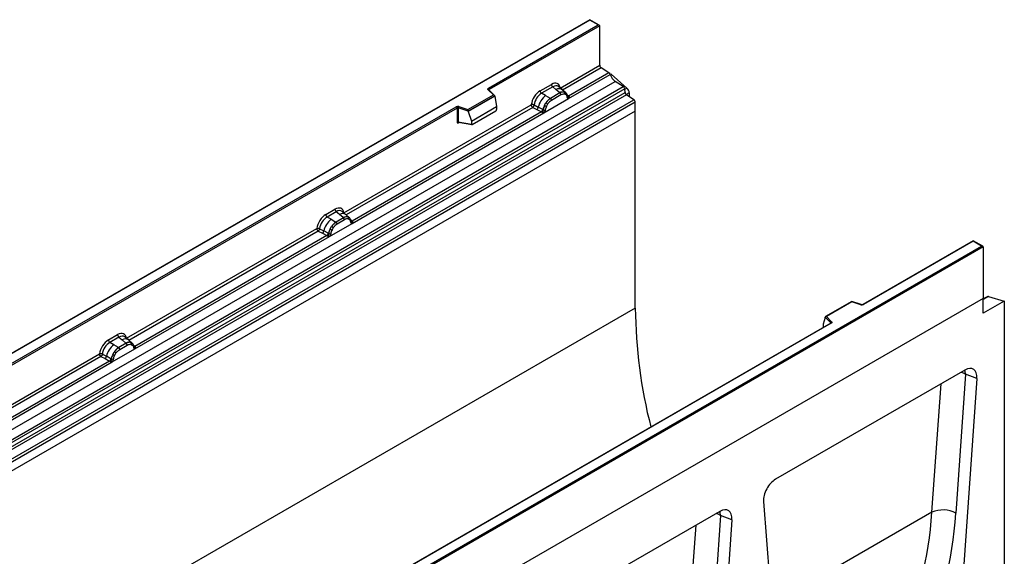
# Model space of a CAD drawing. Units: millimetres. Extents: x 0 to 420, y 0 to 297.
# Drawn here: x 120 to 178, y 78 to 110 of the extents above; entities that cross this region are included whole.
import ezdxf

# ---------------------------------------------------------------- set-up
doc = ezdxf.new("R2010")
doc.units = ezdxf.units.MM

msp = doc.modelspace()

# ---------------------------------------------------------------- linework, layer by layer
at = {"color": 7, "linetype": 'Continuous', "lineweight": 25}
for p, q in [((153.3383, 109.7291), (109.17, 84.2313)), ((153.3383, 109.708), (109.2325, 84.2462)), ((147.4076, 105.723), (153.8244, 109.4273)), ((153.9128, 109.3763), (147.4518, 105.6464)), ((153.8869, 109.4124), (153.3383, 109.7291)), ((153.3383, 109.7291), (153.3383, 109.708)), ((153.8244, 109.4273), (153.3383, 109.708)), ((153.9128, 107.0636), (153.9128, 109.3763)), ((151.6049, 105.7313), (153.9128, 107.0636)), ((152.086, 105.1129), (154.5237, 106.5201)), ((154.4497, 106.6197), (152.0909, 105.258)), ((154.4497, 106.6197), (153.9958, 106.9138)), ((154.5757, 106.5429), (154.5258, 106.514)), ((154.5757, 106.5429), (155.5036, 105.7321)), ((110.6253, 80.6089), (154.8195, 106.1217)), ((150.4313, 105.5719), (151.0834, 105.9483)), ((155.2885, 105.8178), (154.8195, 106.1217)), ((111.0944, 80.305), (155.2885, 105.8178)), ((155.371, 105.6799), (111.1768, 80.1671)), ((111.1966, 79.9551), (155.3907, 105.4678)), ((155.4732, 105.3299), (111.279, 79.8171)), ((146.2064, 104.4705), (147.6942, 105.3294)), ((147.6942, 105.3294), (147.3877, 105.6358)), ((147.758, 105.303), (147.4319, 105.629)), ((147.4319, 105.629), (147.432, 105.6286)), ((151.1625, 105.8011), (150.5105, 105.4247)), ((150.7431, 105.2904), (150.5105, 105.4247)), ((151.5853, 105.4425), (151.0324, 105.1233)), ((151.6447, 105.3321), (151.0917, 105.0129)), ((151.3509, 105.6413), (151.1625, 105.8011)), ((151.5717, 105.4541), (151.3509, 105.6413)), ((151.709, 105.637), (151.5009, 105.8136)), ((151.5853, 105.4425), (151.5717, 105.4541)), ((151.9327, 105.4474), (151.7108, 105.6355)), ((151.9349, 105.4454), (151.8544, 105.4909)), ((151.9398, 105.3363), (151.8713, 105.375)), ((151.9513, 105.4237), (151.9235, 105.455)), ((155.3907, 105.4678), (155.371, 105.6799)), ((155.9069, 105.0489), (155.4732, 105.3299)), ((155.6364, 105.4577), (155.6364, 105.2242)), ((111.7128, 79.5361), (155.9069, 105.0489)), ((155.9899, 104.8991), (111.7958, 79.3863)), ((138.9566, 98.4295), (149.9098, 104.7527)), ((147.7723, 105.2724), (146.2166, 104.3744)), ((147.7723, 105.2487), (146.2166, 104.3506)), ((147.7723, 105.2487), (147.7723, 105.2724)), ((147.7723, 105.2487), (147.8821, 104.6496)), ((150.0745, 104.7428), (150.3174, 104.6133)), ((150.6504, 104.2841), (152.086, 105.1129)), ((150.6882, 104.7256), (150.7687, 104.8642)), ((150.7431, 105.2904), (151.0155, 105.133)), ((150.8651, 104.7941), (150.7966, 104.6763)), ((151.0155, 105.133), (151.0324, 105.1233)), ((152.0396, 105.2397), (152.0384, 105.2432)), ((152.086, 105.1129), (152.0835, 105.1132)), ((152.0909, 105.258), (152.0955, 105.2532)), ((152.0955, 105.2532), (152.1147, 105.2309)), ((152.1147, 105.2309), (152.1317, 105.2079)), ((155.9899, 104.3827), (155.9899, 104.8991)), ((155.9899, 104.3827), (67.6016, 53.3572)), ((155.9899, 104.3827), (111.7958, 78.8699)), ((118.0184, 88.757), (145.5246, 104.6359)), ((145.5688, 104.5594), (118.0626, 88.6804)), ((139.4377, 97.8111), (150.6504, 104.2841)), ((150.4976, 104.3382), (139.4425, 97.9562)), ((145.5688, 104.5594), (145.5688, 103.7513)), ((145.6443, 104.5651), (145.6443, 103.757)), ((146.2166, 104.3744), (145.6443, 104.5651)), ((145.6755, 104.6474), (146.2064, 104.4705)), ((146.2166, 104.3506), (146.2166, 104.3744)), ((146.2166, 104.3506), (146.4069, 103.798)), ((146.4069, 103.798), (147.8821, 104.6496)), ((146.4506, 103.6011), (147.8384, 104.4023)), ((147.8821, 104.6496), (147.8821, 104.477)), ((149.9928, 104.6029), (150.2361, 104.4753)), ((150.2361, 104.4753), (150.4976, 104.3382)), ((150.5786, 104.4741), (150.3174, 104.6133)), ((150.5048, 104.3349), (150.4976, 104.3382)), ((150.5312, 104.3167), (150.5048, 104.3349)), ((150.5505, 104.2951), (150.5312, 104.3167)), ((150.5786, 104.4741), (150.5917, 104.4667)), ((150.6018, 104.4602), (150.5917, 104.4667)), ((150.6529, 104.2873), (150.6504, 104.2841)), ((155.9899, 92.8672), (155.9899, 104.3827)), ((145.6443, 103.757), (146.4069, 103.6253)), ((145.6627, 103.7278), (145.6619, 103.7274)), ((145.6623, 103.7271), (146.4262, 103.5952)), ((146.4069, 103.798), (146.4069, 103.6253)), ((137.8979, 98.3365), (138.435, 98.6466)), ((138.5141, 98.4994), (137.977, 98.1893)), ((138.7025, 98.3395), (138.5141, 98.4994)), ((139.0607, 98.3352), (138.8525, 98.5118)), ((138.2096, 98.055), (137.977, 98.1893)), ((138.2096, 98.055), (138.482, 97.8976)), ((138.482, 97.8976), (138.4989, 97.8879)), ((138.937, 98.1408), (138.4989, 97.8879)), ((138.9963, 98.0304), (138.5583, 97.7775)), ((138.9233, 98.1523), (138.7025, 98.3395)), ((138.937, 98.1408), (138.9233, 98.1523)), ((139.2843, 98.1456), (139.0624, 98.3337)), ((139.206, 98.1892), (139.2865, 98.1436)), ((139.2914, 98.0345), (139.223, 98.0732)), ((139.3029, 98.122), (139.2752, 98.1532)), ((139.3912, 97.9379), (139.39, 97.9415)), ((139.4425, 97.9562), (139.4472, 97.9514)), ((139.4472, 97.9514), (139.4664, 97.9292)), ((139.4664, 97.9292), (139.4833, 97.9062)), ((126.2552, 91.0972), (137.3763, 97.5173)), ((137.4593, 97.3675), (137.7026, 97.2399)), ((137.541, 97.5074), (137.7839, 97.3779)), ((138.0451, 97.2387), (137.7839, 97.3779)), ((138.1169, 97.0487), (139.4377, 97.8111)), ((138.1547, 97.4902), (138.2352, 97.6288)), ((138.3316, 97.5587), (138.2632, 97.4409)), ((139.4377, 97.8111), (139.4351, 97.8115)), ((126.7363, 90.4788), (138.1169, 97.0487)), ((137.9642, 97.1028), (126.7411, 90.6239)), ((137.7026, 97.2399), (137.9642, 97.1028)), ((137.9714, 97.0995), (137.9642, 97.1028)), ((137.9977, 97.0813), (137.9714, 97.0995)), ((138.017, 97.0597), (137.9977, 97.0813)), ((138.0451, 97.2387), (138.0582, 97.2312)), ((138.0684, 97.2248), (138.0582, 97.2312)), ((138.1194, 97.0519), (138.1169, 97.0487)), ((175.7447, 96.7941), (169.2966, 93.0717)), ((175.7447, 96.773), (169.3279, 93.0686)), ((176.2934, 96.4774), (175.7447, 96.7941)), ((175.7447, 96.7941), (175.7447, 96.773)), ((176.2309, 96.4924), (175.7447, 96.773)), ((132.1251, 71.0306), (176.2309, 96.4924)), ((176.3193, 96.4413), (132.1251, 70.9286)), ((176.3193, 96.4413), (176.3193, 93.4305)), ((176.3193, 93.4305), (87.9309, 42.405)), ((176.3193, 93.4305), (132.1251, 67.9177)), ((168.6389, 93.251), (167.1031, 92.3644)), ((168.6461, 93.2341), (167.1583, 92.3752)), ((169.1968, 93.0654), (168.6396, 93.2511)), ((169.177, 93.0572), (168.6461, 93.2341)), ((176.5478, 93.5302), (176.3193, 93.3982)), ((176.3193, 92.5619), (176.3193, 93.4305)), ((177.5567, 93.2762), (176.3193, 92.5619)), ((176.6289, 93.5368), (177.5567, 93.2762)), ((177.5567, 93.2762), (177.5567, 68.781)), ((155.9899, 92.8672), (67.6016, 41.8417)), ((167.0802, 92.3063), (166.9704, 91.9269)), ((167.4107, 91.9996), (167.0802, 92.3301)), ((167.0802, 92.3063), (167.0802, 92.3301)), ((167.1583, 92.3752), (167.4648, 92.0687)), ((167.4137, 91.9847), (139.9075, 76.1057)), ((167.4449, 91.9816), (139.9388, 76.1026)), ((166.9704, 91.9269), (166.9704, 91.7543)), ((125.1965, 91.0041), (125.7336, 91.3142)), ((125.8127, 91.167), (125.2756, 90.8569)), ((125.8127, 91.167), (126.0011, 91.0072)), ((126.0011, 91.0072), (126.2219, 90.82)), ((126.3593, 91.0029), (126.1511, 91.1795)), ((126.5829, 90.8133), (126.361, 91.0014)), ((125.5082, 90.7227), (125.2756, 90.8569)), ((125.4155, 89.7163), (126.7363, 90.4788)), ((125.7806, 90.5652), (125.5082, 90.7227)), ((125.7975, 90.5555), (125.7806, 90.5652)), ((126.2355, 90.8084), (125.7975, 90.5555)), ((125.8569, 90.4451), (126.2949, 90.698)), ((126.2219, 90.82), (126.2355, 90.8084)), ((126.5046, 90.8568), (126.5851, 90.8112)), ((126.5215, 90.7409), (126.59, 90.7022)), ((126.6015, 90.7896), (126.5738, 90.8209)), ((126.6898, 90.6056), (126.6886, 90.6091)), ((126.7337, 90.4791), (126.7363, 90.4788)), ((126.7411, 90.6239), (126.7458, 90.6191)), ((126.7458, 90.6191), (126.765, 90.5968)), ((126.765, 90.5968), (126.7819, 90.5738)), ((113.7217, 83.8618), (124.6749, 90.1849)), ((124.7579, 90.0351), (125.0012, 89.9075)), ((124.8396, 90.175), (125.0825, 90.0455)), ((125.0012, 89.9075), (125.2628, 89.7705)), ((125.3437, 89.9063), (125.0825, 90.0455)), ((125.3437, 89.9063), (125.3568, 89.8989)), ((125.367, 89.8925), (125.3568, 89.8989)), ((125.4533, 90.1578), (125.5338, 90.2964)), ((125.5618, 90.1086), (125.6302, 90.2263)), ((114.2028, 83.2434), (125.4155, 89.7163)), ((125.2628, 89.7705), (114.2076, 83.3885)), ((125.27, 89.7671), (125.2628, 89.7705)), ((125.2963, 89.749), (125.27, 89.7671)), ((125.3156, 89.7273), (125.2963, 89.749)), ((125.4155, 89.7163), (125.418, 89.7196)), ((175.2519, 89.242), (164.1867, 82.8541)), ((175.9535, 88.7563), (174.1704, 63.3621)), ((175.2969, 89.007), (174.726, 80.8756)), ((175.9535, 88.7563), (175.2969, 89.007)), ((163.4851, 81.5584), (165.2682, 58.2229)), ((160.933, 80.9758), (149.8678, 74.588)), ((160.978, 80.7409), (160.4071, 72.6095)), ((161.6346, 80.4901), (160.978, 80.7409)), ((161.6346, 80.4901), (159.8515, 55.0959))]:
    msp.add_line(p, q, dxfattribs=at)
at = {"color": 8, "linetype": 'Continuous', "lineweight": 25}
for p, q in [((153.9958, 106.9138), (151.7394, 105.6112)), ((147.4518, 105.6091), (147.4518, 105.6464)), ((151.9349, 105.4454), (151.9412, 105.4393)), ((151.9573, 105.4152), (151.9482, 105.4275)), ((152.0909, 105.258), (152.0148, 105.319)), ((155.3731, 105.6568), (155.5036, 105.7321)), ((155.6364, 105.4577), (155.449, 105.3496)), ((152.0397, 105.2399), (152.0736, 105.2174)), ((149.9928, 104.6029), (139.091, 98.3095)), ((145.6562, 103.7028), (145.6901, 103.7223)), ((139.3088, 98.1137), (139.2998, 98.1257)), ((139.4425, 97.9562), (139.3665, 98.0173)), ((139.3914, 97.9382), (139.4253, 97.9157)), ((137.4593, 97.3675), (126.3896, 90.9771)), ((176.6289, 93.5368), (176.3193, 93.3581)), ((166.9704, 91.7543), (166.9841, 91.7367)), ((167.4107, 91.983), (167.4107, 91.9996)), ((126.6076, 90.781), (126.5995, 90.7919)), ((126.7411, 90.6239), (126.6651, 90.6849)), ((126.69, 90.6058), (126.7239, 90.5833)), ((124.7579, 90.0351), (113.8562, 83.7417)), ((173.3304, 80.9367), (173.857, 88.4367)), ((173.3304, 80.9367), (163.9465, 75.5195)), ((159.0115, 72.6705), (159.5381, 80.1706))]:
    msp.add_line(p, q, dxfattribs=at)
at = {"color": 7, "linetype": 'Continuous', "lineweight": 25, "flags": 128}
for points in [[(147.3877, 105.6358), (147.379, 105.6465), (147.3734, 105.6578), (147.371, 105.6696), (147.372, 105.6813), (147.3763, 105.6929), (147.3839, 105.7038), (147.3944, 105.714), (147.4076, 105.723)], [(139.3116, 98.1163), (139.3013, 98.1287), (139.2865, 98.1436)], [(167.4648, 92.0687), (167.4735, 92.0581), (167.4791, 92.0467), (167.4815, 92.035), (167.4805, 92.0232), (167.4762, 92.0117), (167.4686, 92.0007), (167.4581, 91.9906), (167.4449, 91.9816)], [(126.6102, 90.7839), (126.5999, 90.7963), (126.5851, 90.8112)], [(126.687, 90.6182), (126.6879, 90.6142), (126.6886, 90.6091)]]:
    msp.add_lwpolyline(points, dxfattribs=at)
at = {"color": 8, "linetype": 'Continuous', "lineweight": 25, "flags": 128}
for points in [[(175.2969, 89.007), (175.2734, 89.1833), (175.257, 89.2449)], [(175.0333, 89.1157), (175.1451, 89.0775), (175.2969, 89.007)], [(160.978, 80.7409), (160.8261, 80.8114), (160.7144, 80.8496)], [(160.978, 80.7409), (160.9545, 80.9171), (160.9381, 80.9787)]]:
    msp.add_lwpolyline(points, dxfattribs=at)
at = {"color": 7, "linetype": 'Continuous', "lineweight": 25}
for centre, radius, start, end in [((154.1063, 107.0729), 0.1937, 182.752339, 235.226411), ((154.3362, 106.4582), 0.1974, 18.274279, 54.908862), ((155.2734, 106.7677), 0.7895, 198.274279, 234.908862), ((151.2777, 105.9579), 0.1946, 182.829151, 233.704458), ((147.3558, 105.642), 0.0961, 2.605478, 57.394522), ((150.6257, 105.5815), 0.1946, 182.829151, 233.704458), ((151.7621, 105.096), 0.4056, 76.848264, 117.996339), ((151.499, 105.3249), 0.1459, 2.829151, 53.704458), ((151.7852, 105.4216), 0.0979, 331.579804, 45.071743), ((151.8762, 105.3881), 0.082, 320.812446, 44.313377), ((155.1755, 105.6566), 0.1968, 6.779161, 54.953251), ((155.5862, 105.491), 0.1968, 186.779161, 234.953251), ((155.2451, 105.4377), 0.3918, 2.935175, 48.721321), ((151.5112, 104.3352), 1.2258, 128.801396, 166.884458), ((151.6531, 104.3), 1.049, 127.428137, 147.462551), ((150.4256, 104.291), 0.668, 48.863109, 59.097853), ((150.946, 105.0057), 0.1459, 2.829151, 53.704458), ((151.9866, 105.2377), 0.0513, 299.466345, 51.73442), ((152.0599, 105.3289), 0.1123, 277.034434, 299.252594), ((151.9838, 105.1563), 0.1086, 336.606462, 34.224482), ((155.7965, 104.8898), 0.1937, 2.752339, 55.226411), ((145.6138, 104.4615), 0.1959, 71.630882, 117.061523), ((145.4729, 104.555), 0.0961, 2.605478, 57.394522), ((145.6134, 104.4722), 0.098, 71.630882, 117.061523), ((145.7739, 104.563), 0.1296, 139.360515, 179.046054), ((150.088, 104.6555), 0.2332, 309.413584, 349.585541), ((150.3495, 104.5185), 0.2333, 309.41271, 349.036274), ((150.3483, 104.5326), 0.2522, 308.373844, 344.848488), ((150.3404, 104.6029), 0.3439, 303.680039, 313.565259), ((150.3644, 104.0355), 0.383, 41.114519, 56.191491), ((151.7283, 104.1906), 1.1697, 152.782181, 166.350889), ((150.677, 104.6195), 0.1761, 244.741147, 285.696583), ((151.0406, 105.3571), 0.7231, 240.834306, 250.285087), ((145.6134, 103.6641), 0.098, 71.630882, 117.061523), ((138.6293, 98.6562), 0.1946, 182.829151, 233.704458), ((138.9777, 97.0998), 1.2258, 128.801396, 166.884458), ((138.0922, 98.3461), 0.1946, 182.829151, 233.704458), ((139.1196, 97.0646), 1.049, 127.428137, 147.462551), ((138.4125, 97.7703), 0.1459, 2.829151, 53.704458), ((139.1137, 97.7942), 0.4056, 76.848264, 117.996339), ((138.8506, 98.0232), 0.1459, 2.829151, 53.704458), ((139.1368, 98.1198), 0.0979, 331.579804, 45.071743), ((139.2279, 98.0863), 0.082, 320.812446, 44.313377), ((139.3382, 97.936), 0.0513, 299.466345, 51.73442), ((139.4115, 98.0271), 0.1123, 277.034434, 299.252594), ((139.3354, 97.8546), 0.1086, 336.606462, 34.224482), ((137.5546, 97.4201), 0.2332, 309.413584, 349.585541), ((139.1949, 96.9552), 1.1697, 152.782181, 166.350889), ((138.5071, 98.1216), 0.7231, 240.834306, 250.285087), ((137.8922, 97.0556), 0.668, 48.863109, 59.097853), ((137.816, 97.2831), 0.2333, 309.412711, 349.036274), ((137.8148, 97.2972), 0.2522, 308.373821, 344.848491), ((137.807, 97.3675), 0.3439, 303.680039, 313.565259), ((137.8309, 96.8001), 0.383, 41.114519, 56.191491), ((138.1435, 97.3841), 0.1761, 244.741147, 285.696583), ((176.5959, 93.4407), 0.1015, 71.052978, 118.244617), ((185.1718, 93.1369), 29.1831, 180.529514, 194.33093), ((169.2387, 93.2431), 0.1959, 251.630882, 297.061523), ((167.4898, 91.9934), 0.0794, 108.36942, 175.465908), ((125.3908, 91.0137), 0.1946, 182.829151, 233.704458), ((125.9279, 91.3238), 0.1946, 182.829151, 233.704458), ((126.2763, 89.7674), 1.2258, 128.801396, 166.884458), ((126.4182, 89.7322), 1.049, 127.428137, 147.462551), ((125.7111, 90.4379), 0.1459, 2.829151, 53.704458), ((126.4123, 90.4619), 0.4056, 76.848264, 117.996339), ((126.1492, 90.6908), 0.1459, 2.829151, 53.704458), ((126.4354, 90.7875), 0.0979, 331.579803, 45.071753), ((126.5265, 90.754), 0.082, 320.812445, 44.313389), ((126.7101, 90.6948), 0.1123, 277.034434, 299.252594), ((126.634, 90.5222), 0.1086, 336.606462, 34.224482), ((124.8532, 90.0877), 0.2332, 309.413584, 349.585541), ((125.1146, 89.9507), 0.2333, 309.412706, 349.036274), ((125.1134, 89.9648), 0.2522, 308.373817, 344.848491), ((125.1056, 90.0351), 0.3439, 303.680039, 313.565259), ((125.1295, 89.4677), 0.383, 41.114423, 56.191514), ((126.4935, 89.6229), 1.1697, 152.782181, 166.350889), ((125.4421, 90.0517), 0.1761, 244.741147, 285.696583), ((125.8057, 90.7893), 0.7231, 240.834307, 250.285087), ((125.1908, 89.7232), 0.668, 48.863109, 59.097852), ((173.9619, 79.3927), 1.6681, 62.740532, 112.246805)]:
    msp.add_arc(centre, radius, start, end, dxfattribs=at)
at = {"color": 8, "linetype": 'Continuous', "lineweight": 25}
for centre, radius, start, end in [((147.4044, 105.5973), 0.042, 49.042188, 113.367983), ((147.4673, 105.615), 0.0351, 116.350532, 160.56702), ((151.5264, 105.3652), 0.3272, 55.731906, 122.451299), ((152.0526, 105.3318), 0.0832, 259.462443, 297.432418), ((152.0575, 105.3229), 0.0794, 256.324217, 298.592594), ((145.6918, 103.705), 0.0356, 142.99852, 183.548783), ((138.8781, 98.0634), 0.3272, 55.731906, 122.451299), ((139.4042, 98.03), 0.0832, 259.462443, 297.432418), ((139.4092, 98.0212), 0.0794, 256.324217, 298.592594), ((169.1935, 93.0456), 0.0201, 80.547252, 144.817189), ((169.3095, 93.043), 0.0316, 54.441347, 113.633621), ((167.3918, 91.9796), 0.0275, 16.075915, 46.826385), ((167.4266, 91.9561), 0.0314, 54.382423, 114.307119), ((126.1766, 90.7311), 0.3272, 55.731906, 122.451299), ((126.6274, 90.6094), 0.0612, 304.460564, 359.706437), ((126.7026, 90.6983), 0.0838, 260.438809, 297.34677), ((126.7078, 90.6888), 0.0794, 256.330781, 298.591915)]:
    msp.add_arc(centre, radius, start, end, dxfattribs=at)
at = {"color": 7, "linetype": 'Continuous', "lineweight": 25}
for centre, major_axis, ratio, start_param, end_param in [((153.8244, 109.3763), (0.0884, 0), 0.5773815, 0, 1.5707963), ((151.0775, 105.3292), (0.3791, 0.6567), 0.5711071, 5.6515079, 7.0630407), ((147.6942, 105.2784), (0.0778, -0.0102), 0.6469225, 0.0849616, 1.6557579), ((150.4372, 104.9595), (0.375, 0.6495), 0.583725, 0.7907783, 2.2023111), ((150.5256, 104.9085), (0.3125, 0.5413), 0.6102578, 0.7907755, 2.2023131), ((146.2064, 104.4194), (-0.0069, 0.0681), 0.1120238, 3.9774107, 5.5482071), ((147.8364, 104.4529), (0.0323, 0.0537), 0.6036948, 3.9706218, 5.4964595), ((146.4526, 103.6541), (0.0336, 0.0562), 0.5518016, 2.3963389, 3.9221766), ((138.4292, 98.0274), (0.3791, 0.6567), 0.5711071, 5.6515079, 7.0630407), ((137.9037, 97.7241), (0.375, 0.6495), 0.583725, 0.7907783, 2.2023111), ((137.9921, 97.6731), (0.3125, 0.5413), 0.6102578, 0.7907755, 2.2023131), ((176.2309, 96.4413), (0.0884, 0), 0.5773815, 0, 1.5707963), ((168.6461, 93.1831), (-0.0069, 0.0681), 0.1120238, 5.5482071, 6.333524), ((167.1583, 92.3241), (0.0778, -0.0102), 0.6469225, 1.6557579, 3.2265542), ((167.0161, 91.783), (0.0336, 0.0562), 0.5518016, 2.3963389, 2.9320165), ((125.2023, 90.3917), (0.375, 0.6495), 0.583725, 0.7907783, 2.2023111), ((125.7278, 90.6951), (0.3791, 0.6567), 0.5711071, 5.6515079, 7.0630407), ((125.2907, 90.3407), (0.3125, 0.5413), 0.6102578, 0.7907755, 2.2023131), ((175.2485, 88.4154), (0.4969, 0.8766), 0.574567, 5.4058958, 7.0570058), ((164.1901, 82.0315), (0.4944, 0.8725), 0.5801102, 0.778444, 2.4295539), ((160.9296, 80.1493), (0.4969, 0.8766), 0.574567, 5.4058958, 7.0570058), ((154.0117, 91.5772), (-11.8825, 23.9379), 0.6400666, 3.2544718, 3.9672976), ((154.7001, 91.9243), (-12.39, 24.8009), 0.6378665, 3.2526992, 3.9655251)]:
    msp.add_ellipse(centre, major_axis=major_axis, ratio=ratio, start_param=start_param, end_param=end_param, dxfattribs=at)
at = {"color": 8, "linetype": 'Continuous', "lineweight": 25}
for centre in [(151.1659, 105.2781), (138.5176, 97.9764), (125.8161, 90.644)]:
    msp.add_ellipse(centre, major_axis=(0.298, 0.5606), ratio=0.5681774, start_param=6.1597425, end_param=7.0431962, dxfattribs=at)
at = {"color": 7, "linetype": 'Continuous', "lineweight": 25}
for points, knots in [([(151.8544, 105.4909), (151.8135, 105.4973), (151.7316, 105.5102), (151.6341, 105.4651), (151.5853, 105.4425)], [0, 0, 0, 0, 0.4996059, 1, 1, 1, 1]), ([(151.8713, 105.375), (151.8367, 105.3804), (151.7674, 105.3911), (151.6857, 105.3518), (151.6447, 105.3321)], [0, 0, 0, 0, 0.49901725, 1, 1, 1, 1]), ([(152.0118, 105.1931), (152.0045, 105.2222), (151.99, 105.2804), (151.9565, 105.3177), (151.9398, 105.3363)], [0, 0, 0, 0, 0.501529, 1, 1, 1, 1]), ([(152.0384, 105.2432), (152.0298, 105.279), (152.0126, 105.3509), (151.9718, 105.3994), (151.9513, 105.4237)], [0, 0, 0, 0, 0.4968831, 1, 1, 1, 1]), ([(150.0745, 104.7428), (150.0718, 104.7307), (150.0663, 104.7058), (150.0476, 104.666), (150.0223, 104.6283), (150.0027, 104.6115), (149.9928, 104.6029)], [0, 0, 0, 0, 0.2331501, 0.4770322, 0.73244, 1, 1, 1, 1]), ([(151.0324, 105.1233), (150.985, 105.0904), (150.8903, 105.0245), (150.8092, 104.9176), (150.7687, 104.8642)], [0, 0, 0, 0, 0.5003941, 1, 1, 1, 1]), ([(151.0917, 105.0129), (151.0508, 104.9853), (150.969, 104.9301), (150.8997, 104.8394), (150.8651, 104.7941)], [0, 0, 0, 0, 0.5009852, 1, 1, 1, 1]), ([(152.0835, 105.1132), (152.0746, 105.1154), (152.0567, 105.1197), (152.0359, 105.1371), (152.0197, 105.1609), (152.0144, 105.1823), (152.0118, 105.1931)], [0, 0, 0, 0, 0.2498795, 0.5008696, 0.750077, 1, 1, 1, 1]), ([(152.1317, 105.2079), (152.1298, 105.2069), (152.1258, 105.2048), (152.1157, 105.2043), (152.1058, 105.2065), (152.0955, 105.2094), (152.0857, 105.2125), (152.0782, 105.2156), (152.0736, 105.2174)], [0, 0, 0, 0, 0.1096864, 0.2296011, 0.5005256, 0.589818, 0.7503202, 1, 1, 1, 1]), ([(152.1317, 105.2079), (152.1325, 105.1981), (152.1341, 105.1786), (152.1247, 105.1506), (152.108, 105.1276), (152.0935, 105.1179), (152.086, 105.1129)], [0, 0, 0, 0, 0.2510847, 0.5012097, 0.7406195, 1, 1, 1, 1]), ([(150.5775, 104.3537), (150.574, 104.3427), (150.5688, 104.3262), (150.5626, 104.3088), (150.5572, 104.2996), (150.553, 104.2968), (150.5505, 104.2951)], [0, 0, 0, 0, 0.4995263, 0.7499547, 0.8512902, 1, 1, 1, 1]), ([(150.6504, 104.2841), (150.6425, 104.2802), (150.6273, 104.2728), (150.6024, 104.2717), (150.577, 104.2797), (150.5593, 104.29), (150.5505, 104.2951)], [0, 0, 0, 0, 0.2593535, 0.4987894, 0.7489148, 1, 1, 1, 1]), ([(150.6018, 104.4602), (150.5998, 104.4423), (150.5958, 104.4066), (150.5836, 104.3713), (150.5775, 104.3537)], [0, 0, 0, 0, 0.50018, 1, 1, 1, 1]), ([(150.6882, 104.7256), (150.6683, 104.681), (150.6285, 104.5918), (150.6107, 104.5041), (150.6018, 104.4602)], [0, 0, 0, 0, 0.5003149, 1, 1, 1, 1]), ([(150.7246, 104.45), (150.722, 104.4362), (150.7167, 104.4086), (150.7005, 104.3661), (150.6796, 104.3246), (150.6618, 104.2998), (150.6529, 104.2873)], [0, 0, 0, 0, 0.25005464, 0.5008566, 0.75025974, 1, 1, 1, 1]), ([(150.7966, 104.6763), (150.7799, 104.6385), (150.7464, 104.5625), (150.7319, 104.4875), (150.7246, 104.45)], [0, 0, 0, 0, 0.4984709, 1, 1, 1, 1]), ([(145.5688, 103.7513), (145.57, 103.7394), (145.5717, 103.721), (145.5826, 103.7041), (145.5938, 103.6949), (145.6076, 103.6902), (145.6281, 103.6898), (145.6451, 103.6977), (145.6562, 103.7028)], [0, 0, 0, 0, 0.2393292, 0.3679055, 0.4968371, 0.6259341, 0.7563127, 1, 1, 1, 1]), ([(145.6624, 103.7272), (145.6621, 103.7272), (145.6592, 103.7274), (145.6544, 103.7295), (145.6487, 103.7336), (145.6449, 103.7399), (145.6432, 103.7477), (145.6439, 103.7539), (145.6443, 103.757)], [0, 0, 0, 0, 0.0143459, 0.2017132, 0.3954733, 0.5913072, 0.7919635, 1, 1, 1, 1]), ([(138.4989, 97.8879), (138.4515, 97.8549), (138.3568, 97.7891), (138.2757, 97.6822), (138.2352, 97.6288)], [0, 0, 0, 0, 0.5003941, 1, 1, 1, 1]), ([(139.206, 98.1892), (139.1651, 98.1956), (139.0832, 98.2084), (138.9857, 98.1633), (138.937, 98.1408)], [0, 0, 0, 0, 0.4996059, 1, 1, 1, 1]), ([(139.223, 98.0732), (139.1884, 98.0786), (139.1191, 98.0894), (139.0373, 98.0501), (138.9963, 98.0304)], [0, 0, 0, 0, 0.4990173, 1, 1, 1, 1]), ([(139.3634, 97.8913), (139.3562, 97.9205), (139.3417, 97.9787), (139.3081, 98.0159), (139.2914, 98.0345)], [0, 0, 0, 0, 0.501529, 1, 1, 1, 1]), ([(139.39, 97.9414), (139.3814, 97.9772), (139.3642, 98.0492), (139.3235, 98.0976), (139.3029, 98.122)], [0, 0, 0, 0, 0.4968831, 1, 1, 1, 1]), ([(139.4351, 97.8115), (139.4262, 97.8136), (139.4084, 97.8179), (139.3875, 97.8353), (139.3713, 97.8592), (139.3661, 97.8806), (139.3634, 97.8913)], [0, 0, 0, 0, 0.2498795, 0.5008696, 0.750077, 1, 1, 1, 1]), ([(139.4833, 97.9062), (139.4814, 97.9052), (139.4774, 97.9031), (139.4673, 97.9025), (139.4575, 97.9047), (139.4471, 97.9077), (139.4374, 97.9108), (139.4298, 97.9138), (139.4253, 97.9157)], [0, 0, 0, 0, 0.1096864, 0.2296011, 0.5005256, 0.589818, 0.7503202, 1, 1, 1, 1]), ([(139.4833, 97.9062), (139.4841, 97.8964), (139.4857, 97.8769), (139.4764, 97.8488), (139.4596, 97.8258), (139.4452, 97.8162), (139.4377, 97.8111)], [0, 0, 0, 0, 0.2510847, 0.5012097, 0.7406195, 1, 1, 1, 1]), ([(137.541, 97.5074), (137.5383, 97.4953), (137.5328, 97.4704), (137.5142, 97.4306), (137.4888, 97.3928), (137.4693, 97.3761), (137.4593, 97.3675)], [0, 0, 0, 0, 0.2331501, 0.4770322, 0.73244, 1, 1, 1, 1]), ([(138.1547, 97.4902), (138.1348, 97.4456), (138.0951, 97.3564), (138.0773, 97.2686), (138.0684, 97.2248)], [0, 0, 0, 0, 0.5003149, 1, 1, 1, 1]), ([(138.2632, 97.4409), (138.2464, 97.403), (138.2129, 97.327), (138.1984, 97.2521), (138.1911, 97.2146)], [0, 0, 0, 0, 0.4984709, 1, 1, 1, 1]), ([(138.5583, 97.7775), (138.5173, 97.7499), (138.4355, 97.6947), (138.3662, 97.604), (138.3316, 97.5587)], [0, 0, 0, 0, 0.5009852, 1, 1, 1, 1]), ([(138.044, 97.1183), (138.0405, 97.1073), (138.0354, 97.0908), (138.0292, 97.0734), (138.0237, 97.0642), (138.0195, 97.0614), (138.017, 97.0597)], [0, 0, 0, 0, 0.4995263, 0.7499547, 0.8512902, 1, 1, 1, 1]), ([(138.1169, 97.0487), (138.109, 97.0448), (138.0939, 97.0374), (138.0689, 97.0363), (138.0435, 97.0443), (138.0259, 97.0546), (138.017, 97.0597)], [0, 0, 0, 0, 0.2593535, 0.4987894, 0.7489148, 1, 1, 1, 1]), ([(138.0684, 97.2248), (138.0664, 97.2069), (138.0623, 97.1712), (138.0501, 97.1359), (138.044, 97.1183)], [0, 0, 0, 0, 0.50018, 1, 1, 1, 1]), ([(138.1911, 97.2146), (138.1885, 97.2008), (138.1832, 97.1732), (138.167, 97.1307), (138.1462, 97.0892), (138.1284, 97.0644), (138.1194, 97.0519)], [0, 0, 0, 0, 0.2500546, 0.5008566, 0.7502597, 1, 1, 1, 1]), ([(169.2966, 93.0717), (169.2926, 93.0697), (169.2842, 93.0654), (169.2638, 93.0603), (169.2397, 93.0583), (169.2155, 93.0601), (169.2025, 93.0638), (169.1968, 93.0654)], [0, 0, 0, 0, 0.185259, 0.3805151, 0.5943113, 0.8187693, 1, 1, 1, 1]), ([(167.421, 91.9902), (167.4208, 91.9898), (167.4205, 91.9892), (167.4157, 91.986), (167.4137, 91.9847)], [0, 0, 0, 0, 0.5832775, 1, 1, 1, 1]), ([(125.7975, 90.5555), (125.7501, 90.5226), (125.6554, 90.4567), (125.5743, 90.3498), (125.5338, 90.2964)], [0, 0, 0, 0, 0.500391, 1, 1, 1, 1]), ([(125.6302, 90.2263), (125.6648, 90.2716), (125.7341, 90.3623), (125.8159, 90.4175), (125.8569, 90.4451)], [0, 0, 0, 0, 0.4990159, 1, 1, 1, 1]), ([(126.5046, 90.8568), (126.4637, 90.8632), (126.3818, 90.8761), (126.2843, 90.831), (126.2355, 90.8084)], [0, 0, 0, 0, 0.499609, 1, 1, 1, 1]), ([(126.2949, 90.698), (126.3359, 90.7177), (126.4177, 90.757), (126.487, 90.7462), (126.5215, 90.7409)], [0, 0, 0, 0, 0.50098158, 1, 1, 1, 1]), ([(126.59, 90.7022), (126.6067, 90.6836), (126.6403, 90.6463), (126.6548, 90.5881), (126.662, 90.5589)], [0, 0, 0, 0, 0.4984711, 1, 1, 1, 1]), ([(126.6886, 90.6091), (126.68, 90.6448), (126.6628, 90.7168), (126.6221, 90.7652), (126.6015, 90.7896)], [0, 0, 0, 0, 0.4968832, 1, 1, 1, 1]), ([(126.662, 90.5589), (126.6647, 90.5482), (126.67, 90.5267), (126.6861, 90.5029), (126.707, 90.4855), (126.7248, 90.4812), (126.7337, 90.4791)], [0, 0, 0, 0, 0.2500563, 0.5008594, 0.7502606, 1, 1, 1, 1]), ([(126.7819, 90.5738), (126.78, 90.5728), (126.776, 90.5707), (126.7659, 90.5701), (126.7561, 90.5724), (126.7457, 90.5753), (126.736, 90.5784), (126.7284, 90.5815), (126.7239, 90.5833)], [0, 0, 0, 0, 0.1096864, 0.2296011, 0.5005256, 0.589818, 0.7503202, 1, 1, 1, 1]), ([(126.7819, 90.5738), (126.7827, 90.564), (126.7843, 90.5445), (126.775, 90.5164), (126.7582, 90.4935), (126.7438, 90.4838), (126.7363, 90.4788)], [0, 0, 0, 0, 0.2510847, 0.5012097, 0.7406195, 1, 1, 1, 1]), ([(124.8396, 90.175), (124.8369, 90.1629), (124.8314, 90.138), (124.8128, 90.0982), (124.7874, 90.0605), (124.7679, 90.0437), (124.7579, 90.0351)], [0, 0, 0, 0, 0.23315009, 0.4770322, 0.73243997, 1, 1, 1, 1]), ([(125.3426, 89.7859), (125.3391, 89.775), (125.334, 89.7585), (125.3278, 89.741), (125.3223, 89.7319), (125.3181, 89.729), (125.3156, 89.7273)], [0, 0, 0, 0, 0.4995263, 0.7499547, 0.8512902, 1, 1, 1, 1]), ([(125.367, 89.8925), (125.365, 89.8746), (125.3609, 89.8388), (125.3487, 89.8036), (125.3426, 89.7859)], [0, 0, 0, 0, 0.49881, 1, 1, 1, 1]), ([(125.4533, 90.1578), (125.4334, 90.1132), (125.3937, 90.024), (125.3759, 89.9363), (125.367, 89.8925)], [0, 0, 0, 0, 0.5003149, 1, 1, 1, 1]), ([(125.418, 89.7196), (125.4269, 89.732), (125.4448, 89.7569), (125.4657, 89.7984), (125.4818, 89.8409), (125.4871, 89.8684), (125.4897, 89.8822)], [0, 0, 0, 0, 0.24988, 0.5008705, 0.7500773, 1, 1, 1, 1]), ([(125.4897, 89.8822), (125.497, 89.9198), (125.5115, 89.9947), (125.545, 90.0707), (125.5618, 90.1086)], [0, 0, 0, 0, 0.501529, 1, 1, 1, 1]), ([(125.4155, 89.7163), (125.4076, 89.7125), (125.3925, 89.705), (125.3675, 89.7039), (125.3421, 89.7119), (125.3245, 89.7222), (125.3156, 89.7273)], [0, 0, 0, 0, 0.2593535, 0.4987894, 0.7489148, 1, 1, 1, 1])]:
    msp.add_open_spline(points, degree=3, knots=knots, dxfattribs=at)
for points in [[(150.0745, 104.7428), (150.0616, 104.7479), (150.0359, 104.7581), (149.9899, 104.7645), (149.9449, 104.7636), (149.9215, 104.7563), (149.9098, 104.7527)], [(149.9928, 104.6029), (149.9817, 104.6115), (149.9597, 104.6286), (149.9324, 104.6682), (149.9134, 104.712), (149.911, 104.7391), (149.9098, 104.7527)], [(137.541, 97.5074), (137.5281, 97.5125), (137.5024, 97.5227), (137.4565, 97.5291), (137.4115, 97.5282), (137.388, 97.5209), (137.3763, 97.5173)], [(137.4593, 97.3675), (137.4483, 97.3761), (137.4262, 97.3932), (137.3989, 97.4328), (137.38, 97.4766), (137.3775, 97.5037), (137.3763, 97.5173)], [(124.8396, 90.175), (124.8267, 90.1801), (124.801, 90.1903), (124.7551, 90.1967), (124.7101, 90.1958), (124.6866, 90.1885), (124.6749, 90.1849)], [(124.7579, 90.0351), (124.7469, 90.0437), (124.7248, 90.0608), (124.6975, 90.1004), (124.6786, 90.1442), (124.6761, 90.1714), (124.6749, 90.1849)]]:
    msp.add_open_spline(points, degree=3, dxfattribs=at)

doc.saveas('drawing.dxf')
